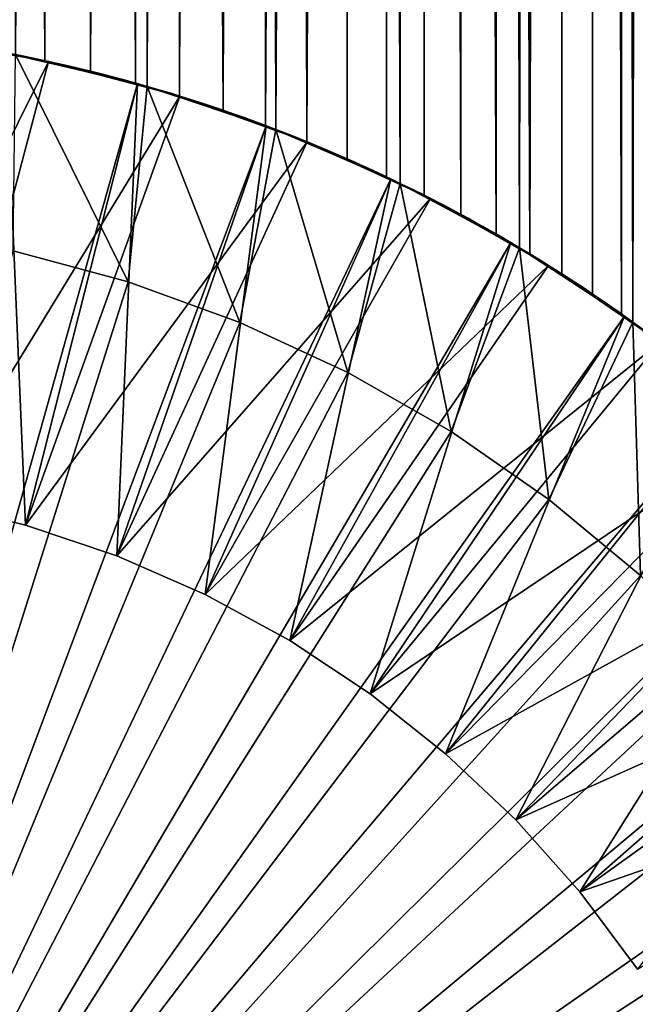
# Model space of a CAD drawing. Extents: x -34 to 34, y -336 to 0.
# Drawn here: x 4 to 13, y -305 to -291 of the extents above; entities that cross this region are included whole.
import ezdxf

# ---------------------------------------------------------------- set-up
doc = ezdxf.new("R2010")
doc.units = 0
doc.header["$MEASUREMENT"] = 0
doc.layers.add('L1', color=7, linetype='Continuous')

msp = doc.modelspace()

# ---------------------------------------------------------------- linework, layer by layer
at = {"layer": 'L1', "color": 7}
for points in [[(4.747397, -14.00001, -15.27947), (4.747397, -292.0066, -15.27947), (3.416325, -14.00001, -15.63101)], [(3.416325, -14.00001, -15.63101), (4.747397, -292.0066, -15.27947), (4.330149, -291.9206, -15.40291)], [(5.400358, -14.00001, 15.0611), (4.085644, -14.00001, 15.46958), (4.085644, -291.8741, 15.46958)], [(4.085644, -291.8741, 15.46958), (4.330149, -291.9206, 15.40293), (5.400358, -14.00001, 15.0611)], [(5.400358, -14.00001, 15.0611), (4.330149, -291.9206, 15.40293), (5.400358, -292.1577, 15.0611)], [(4.747397, -14.00001, -15.27947), (6.04332, -14.00001, -14.81479), (6.041894, -292.3291, -14.81114)], [(6.041894, -292.3291, -14.81114), (5.40187, -292.1581, -15.06053), (4.747397, -14.00001, -15.27947)], [(4.747397, -14.00001, -15.27947), (5.40187, -292.1581, -15.06053), (4.747397, -292.0066, -15.27947)], [(5.400358, -14.00001, 15.0611), (5.400358, -292.1577, 15.0611), (6.67509, -14.00001, 14.5411)], [(6.67509, -14.00001, 14.5411), (5.400358, -292.1577, 15.0611), (6.212169, -292.3746, 14.74481)], [(6.04332, -14.00001, -14.81479), (6.212169, -292.3746, -14.74479), (6.041894, -292.3291, -14.81114)], [(7.2945, -14.00001, -14.24044), (7.2945, -292.7153, -14.24044), (6.04332, -14.00001, -14.81479)], [(6.04332, -14.00001, -14.81479), (7.2945, -292.7153, -14.24044), (6.212169, -292.3746, -14.74479)], [(6.67509, -14.00001, 14.5411), (6.212169, -292.3746, 14.74481), (6.67048, -292.5189, 14.53121)], [(7.900402, -14.00001, 13.91345), (6.67509, -14.00001, 14.5411), (6.67048, -292.5189, 14.53121)], [(6.67048, -292.5189, 14.53121), (7.296487, -292.716, 14.23944), (7.900402, -14.00001, 13.91345)], [(8.491674, -293.164, -13.56065), (8.048196, -292.9887, -13.82846), (7.2945, -14.00001, -14.24044)], [(7.2945, -14.00001, -14.24044), (8.048196, -292.9887, -13.82846), (7.2945, -292.7153, -14.24044)], [(7.2945, -14.00001, -14.24044), (8.491674, -14.00001, -13.56065), (8.491674, -293.164, -13.56065)], [(7.900402, -14.00001, 13.91345), (7.296487, -292.716, 14.23944), (7.900402, -292.9327, 13.91345)], [(7.900402, -14.00001, 13.91345), (7.900402, -292.9327, 13.91345), (9.067222, -14.00001, 13.18279)], [(9.067222, -14.00001, 13.18279), (7.900402, -292.9327, 13.91345), (8.048196, -292.9887, 13.82848)], [(9.067222, -14.00001, 13.18279), (8.048196, -292.9887, 13.82848), (9.067222, -293.4079, 13.18279)], [(8.491674, -293.164, -13.56065), (8.491674, -14.00001, -13.56065), (9.62598, -14.00001, -12.78047)], [(8.491674, -293.164, -13.56065), (9.62598, -14.00001, -12.78047), (9.62598, -293.6631, -12.78047)], [(9.821601, -293.7647, 12.6146), (10.16691, -14.00001, 12.35452), (9.067222, -14.00001, 13.18279)], [(9.821601, -293.7647, 12.6146), (9.067222, -14.00001, 13.18279), (9.067222, -293.4079, 13.18279)], [(10.68902, -14.00001, -11.90566), (10.68902, -294.2012, -11.90566), (9.62598, -14.00001, -12.78047)], [(9.62598, -14.00001, -12.78047), (10.68902, -294.2012, -11.90566), (9.822498, -293.7626, -12.61874)], [(9.62598, -14.00001, -12.78047), (9.822498, -293.7626, -12.61874), (9.62598, -293.6631, -12.78047)], [(10.16691, -293.9281, 12.35452), (10.16691, -14.00001, 12.35452), (9.821601, -293.7647, 12.6146)], [(11.19133, -294.4807, 11.43479), (11.19133, -14.00001, 11.43479), (10.16691, -14.00001, 12.35452)], [(11.19133, -294.4807, 11.43479), (10.16691, -14.00001, 12.35452), (10.16691, -293.9281, 12.35452)], [(11.67292, -14.00001, -10.94271), (11.67292, -294.7648, -10.94271), (10.68902, -14.00001, -11.90566)], [(11.67292, -294.7648, -10.94271), (11.52653, -294.681, -11.08597), (10.68902, -14.00001, -11.90566)], [(10.68902, -14.00001, -11.90566), (11.52653, -294.681, -11.08597), (10.68902, -294.2012, -11.90566)], [(11.52515, -294.6831, 11.07869), (12.13289, -14.00001, 10.4304), (11.19133, -14.00001, 11.43479)], [(11.52515, -294.6831, 11.07869), (11.19133, -14.00001, 11.43479), (11.19133, -294.4807, 11.43479)], [(12.13289, -295.0516, 10.4304), (12.13289, -14.00001, 10.4304), (11.52515, -294.6831, 11.07869)], [(11.67292, -294.7648, -10.94271), (11.67292, -14.00001, -10.94271), (12.57039, -14.00001, -9.898738)], [(12.57039, -14.00001, -9.898738), (12.57039, -295.339, -9.898738), (11.67292, -294.7648, -10.94271)], [(12.98462, -295.6248, 9.348786), (12.98462, -14.00001, 9.348786), (12.13289, -14.00001, 10.4304)], [(12.98462, -295.6248, 9.348786), (12.13289, -14.00001, 10.4304), (12.13289, -295.0516, 10.4304)], [(13.3748, -295.9068, -8.781482), (13.14414, -295.744, -9.101849), (12.57039, -14.00001, -9.898738)], [(12.57039, -14.00001, -9.898738), (13.14414, -295.744, -9.101849), (12.57039, -295.339, -9.898738)], [(12.57039, -14.00001, -9.898738), (13.3748, -14.00001, -8.781482), (13.3748, -295.9068, -8.781482)], [(13.14475, -295.743, 9.104895), (13.74022, -14.00001, 8.197958), (12.98462, -14.00001, 9.348786)], [(13.14475, -295.743, 9.104895), (12.98462, -14.00001, 9.348786), (12.98462, -295.6248, 9.348786)], [(13.74022, -296.1827, 8.197958), (13.74022, -14.00001, 8.197958), (13.14475, -295.743, 9.104895)], [(2.895098, -291.687, 63.49825), (1.772728, -298.0985, 63.49825), (4.80251, -292.0185, 63.49825)], [(4.80251, -292.0185, 63.49825), (3.854085, -291.8326, 48.49825), (2.895098, -291.687, 63.49825)], [(4.80251, -292.0185, 63.49825), (3.973277, -291.8536, 48.49825), (3.854085, -291.8326, 48.49825)], [(4.092354, -291.8753, 48.49825), (3.973277, -291.8536, 48.49825), (4.80251, -292.0185, 63.49825)], [(-0.000008, -314, 230.3518), (6.069555, -292.3341, 230.3518), (4.184584, -291.8926, 230.3518)], [(4.184584, -291.8926, 215.3518), (4.470346, -298.6372, 215.3518), (3.133135, -298.3097, 215.3518)], [(4.80251, -292.0185, 63.49825), (4.211313, -291.8977, 48.49825), (4.092354, -291.8753, 48.49825)], [(6.069555, -292.3341, 215.3518), (4.470346, -298.6372, 215.3518), (4.184584, -291.8926, 215.3518)], [(4.184584, -291.8926, 215.3518), (4.184584, -291.8926, 230.3518), (6.069555, -292.3341, 230.3518)], [(4.184584, -291.8926, 215.3518), (6.069555, -292.3341, 230.3518), (6.069555, -292.3341, 215.3518)], [(4.80251, -292.0185, 63.49825), (4.330149, -291.9206, 48.49825), (4.211313, -291.8977, 48.49825)], [(4.330149, -291.9206, -91.00018), (5.936884, -295.1635, -91.0004), (4.295626, -294.7228, -91.0004)], [(6.212169, -292.3746, -91.00018), (5.936884, -295.1635, -91.0004), (4.330149, -291.9206, -91.00018)], [(4.448861, -291.9442, 48.49825), (4.330149, -291.9206, 48.49825), (4.80251, -292.0185, 63.49825)], [(4.448861, -291.9442, 48.49825), (5.400358, -292.1577, 15.0611), (4.330149, -291.9206, 48.49825)], [(4.330149, -291.9206, 48.49825), (5.400358, -292.1577, 15.0611), (4.330149, -291.9206, 15.40293)], [(4.330149, -291.9206, -91.00018), (4.330149, -291.9206, -15.40291), (6.212169, -292.3746, -91.00018)], [(6.212169, -292.3746, -91.00018), (4.330149, -291.9206, -15.40291), (4.747397, -292.0066, -15.27947)], [(4.80251, -292.0185, 63.49825), (4.567443, -291.9685, 48.49825), (4.448861, -291.9442, 48.49825)], [(4.448861, -291.9442, 48.49825), (4.567443, -291.9685, 48.49825), (5.400358, -292.1577, 15.0611)], [(4.685894, -291.9934, 48.49825), (4.567443, -291.9685, 48.49825), (4.80251, -292.0185, 63.49825)], [(5.400358, -292.1577, 15.0611), (4.567443, -291.9685, 48.49825), (4.685894, -291.9934, 48.49825)], [(4.80251, -292.0185, 63.49825), (4.804209, -292.0189, 48.49825), (4.685894, -291.9934, 48.49825)], [(5.400358, -292.1577, 15.0611), (4.685894, -291.9934, 48.49825), (4.804209, -292.0189, 48.49825)], [(6.212169, -292.3746, -91.00018), (4.747397, -292.0066, -15.27947), (5.40187, -292.1581, -15.06053)], [(4.80251, -292.0185, 63.49825), (1.772728, -298.0985, 63.49825), (3.133135, -298.3097, 63.49825)], [(4.80251, -292.0185, 63.49825), (3.133135, -298.3097, 63.49825), (6.674366, -292.5127, 63.49825)], [(6.674366, -292.5127, 63.49825), (5.745437, -292.246, 48.49825), (4.80251, -292.0185, 63.49825)], [(5.745437, -292.246, 48.49825), (5.62833, -292.2153, 48.49825), (4.80251, -292.0185, 63.49825)], [(4.80251, -292.0185, 63.49825), (5.62833, -292.2153, 48.49825), (5.511059, -292.1854, 48.49825)], [(4.80251, -292.0185, 63.49825), (5.511059, -292.1854, 48.49825), (5.39363, -292.156, 48.49825)], [(5.39363, -292.156, 48.49825), (5.276044, -292.1274, 48.49825), (4.80251, -292.0185, 63.49825)], [(4.80251, -292.0185, 63.49825), (5.276044, -292.1274, 48.49825), (5.158306, -292.0993, 48.49825)], [(4.80251, -292.0185, 63.49825), (5.158306, -292.0993, 48.49825), (5.040418, -292.0718, 48.49825)], [(5.040418, -292.0718, 48.49825), (4.922385, -292.0451, 48.49825), (4.80251, -292.0185, 63.49825)], [(4.80251, -292.0185, 63.49825), (4.922385, -292.0451, 48.49825), (4.804209, -292.0189, 48.49825)], [(4.804209, -292.0189, 48.49825), (4.922385, -292.0451, 48.49825), (5.400358, -292.1577, 15.0611)], [(5.400358, -292.1577, 15.0611), (4.922385, -292.0451, 48.49825), (5.040418, -292.0718, 48.49825)], [(5.400358, -292.1577, 15.0611), (5.040418, -292.0718, 48.49825), (5.158306, -292.0993, 48.49825)], [(5.158306, -292.0993, 48.49825), (5.276044, -292.1274, 48.49825), (5.400358, -292.1577, 15.0611)], [(5.400358, -292.1577, 15.0611), (5.276044, -292.1274, 48.49825), (5.39363, -292.156, 48.49825)], [(5.400358, -292.1577, 15.0611), (5.39363, -292.156, 48.49825), (5.511059, -292.1854, 48.49825)], [(5.511059, -292.1854, 48.49825), (5.62833, -292.2153, 48.49825), (5.400358, -292.1577, 15.0611)], [(5.400358, -292.1577, 15.0611), (5.62833, -292.2153, 48.49825), (5.745437, -292.246, 48.49825)], [(5.400358, -292.1577, 15.0611), (5.745437, -292.246, 48.49825), (5.862378, -292.2772, 48.49825)], [(5.862378, -292.2772, 48.49825), (5.979149, -292.309, 48.49825), (5.400358, -292.1577, 15.0611)], [(5.400358, -292.1577, 15.0611), (5.979149, -292.309, 48.49825), (6.095747, -292.3415, 48.49825)], [(5.400358, -292.1577, 15.0611), (6.095747, -292.3415, 48.49825), (6.212169, -292.3746, 48.49825)], [(6.212169, -292.3746, 48.49825), (6.212169, -292.3746, 14.74481), (5.400358, -292.1577, 15.0611)], [(5.40187, -292.1581, -15.06053), (6.041894, -292.3291, -14.81114), (6.212169, -292.3746, -91.00018)], [(6.674366, -292.5127, 63.49825), (5.862378, -292.2772, 48.49825), (5.745437, -292.246, 48.49825)], [(5.979149, -292.309, 48.49825), (5.862378, -292.2772, 48.49825), (6.674366, -292.5127, 63.49825)], [(7.90959, -292.9361, 230.3518), (6.069555, -292.3341, 230.3518), (-0.000008, -314, 230.3518)], [(6.069555, -292.3341, 215.3518), (5.774459, -299.0783, 215.3518), (4.470346, -298.6372, 215.3518)], [(7.90959, -292.9361, 215.3518), (5.774459, -299.0783, 215.3518), (6.069555, -292.3341, 215.3518)], [(6.212169, -292.3746, -91.00018), (7.534187, -295.7436, -91.0004), (5.936884, -295.1635, -91.0004)], [(6.674366, -292.5127, 63.49825), (6.095747, -292.3415, 48.49825), (5.979149, -292.309, 48.49825)], [(6.212169, -292.3746, -91.00018), (6.041894, -292.3291, -14.81114), (6.212169, -292.3746, -14.74479)], [(6.069555, -292.3341, 215.3518), (6.069555, -292.3341, 230.3518), (7.90959, -292.9361, 230.3518)], [(6.069555, -292.3341, 215.3518), (7.90959, -292.9361, 230.3518), (7.90959, -292.9361, 215.3518)], [(6.674366, -292.5127, 63.49825), (6.212169, -292.3746, 48.49825), (6.095747, -292.3415, 48.49825)], [(8.048196, -292.9887, -91.00018), (7.534187, -295.7436, -91.0004), (6.212169, -292.3746, -91.00018)], [(6.328411, -292.4083, 48.49825), (6.212169, -292.3746, 48.49825), (6.674366, -292.5127, 63.49825)], [(6.328411, -292.4083, 48.49825), (6.67048, -292.5189, 14.53121), (6.212169, -292.3746, 48.49825)], [(6.212169, -292.3746, 48.49825), (6.67048, -292.5189, 14.53121), (6.212169, -292.3746, 14.74481)], [(6.212169, -292.3746, -91.00018), (6.212169, -292.3746, -14.74479), (8.048196, -292.9887, -91.00018)], [(8.048196, -292.9887, -91.00018), (6.212169, -292.3746, -14.74479), (7.2945, -292.7153, -14.24044)], [(6.674366, -292.5127, 63.49825), (6.44447, -292.4427, 48.49825), (6.328411, -292.4083, 48.49825)], [(6.328411, -292.4083, 48.49825), (6.44447, -292.4427, 48.49825), (6.67048, -292.5189, 14.53121)], [(6.674366, -292.5127, 63.49825), (3.133135, -298.3097, 63.49825), (4.470346, -298.6372, 63.49825)], [(6.674366, -292.5127, 63.49825), (4.470346, -298.6372, 63.49825), (8.496808, -293.166, 63.49825)], [(6.560343, -292.4777, 48.49825), (6.44447, -292.4427, 48.49825), (6.674366, -292.5127, 63.49825)], [(6.67048, -292.5189, 14.53121), (6.44447, -292.4427, 48.49825), (6.560343, -292.4777, 48.49825)], [(6.674366, -292.5127, 63.49825), (6.676026, -292.5133, 48.49825), (6.560343, -292.4777, 48.49825)], [(6.67048, -292.5189, 14.53121), (6.560343, -292.4777, 48.49825), (6.676026, -292.5133, 48.49825)], [(6.676026, -292.5133, 48.49825), (6.791515, -292.5495, 48.49825), (6.67048, -292.5189, 14.53121)], [(8.048196, -292.9887, 48.49825), (7.296487, -292.716, 14.23944), (6.67048, -292.5189, 14.53121)], [(6.67048, -292.5189, 14.53121), (6.791515, -292.5495, 48.49825), (6.906808, -292.5863, 48.49825)], [(6.67048, -292.5189, 14.53121), (6.906808, -292.5863, 48.49825), (7.021901, -292.6238, 48.49825)], [(7.021901, -292.6238, 48.49825), (7.136791, -292.6619, 48.49825), (6.67048, -292.5189, 14.53121)], [(6.67048, -292.5189, 14.53121), (7.136791, -292.6619, 48.49825), (7.251474, -292.7006, 48.49825)], [(6.67048, -292.5189, 14.53121), (7.251474, -292.7006, 48.49825), (7.365948, -292.7399, 48.49825)], [(7.365948, -292.7399, 48.49825), (7.480208, -292.7798, 48.49825), (6.67048, -292.5189, 14.53121)], [(6.67048, -292.5189, 14.53121), (7.480208, -292.7798, 48.49825), (7.594252, -292.8204, 48.49825)], [(6.67048, -292.5189, 14.53121), (7.594252, -292.8204, 48.49825), (7.708076, -292.8615, 48.49825)], [(7.708076, -292.8615, 48.49825), (7.821676, -292.9033, 48.49825), (6.67048, -292.5189, 14.53121)], [(6.67048, -292.5189, 14.53121), (7.821676, -292.9033, 48.49825), (7.935052, -292.9457, 48.49825)], [(6.67048, -292.5189, 14.53121), (7.935052, -292.9457, 48.49825), (8.048196, -292.9887, 48.49825)], [(8.496808, -293.166, 63.49825), (7.594252, -292.8204, 48.49825), (6.674366, -292.5127, 63.49825)], [(7.594252, -292.8204, 48.49825), (7.480208, -292.7798, 48.49825), (6.674366, -292.5127, 63.49825)], [(6.674366, -292.5127, 63.49825), (7.480208, -292.7798, 48.49825), (7.365948, -292.7399, 48.49825)], [(6.674366, -292.5127, 63.49825), (7.365948, -292.7399, 48.49825), (7.251474, -292.7006, 48.49825)], [(7.251474, -292.7006, 48.49825), (7.136791, -292.6619, 48.49825), (6.674366, -292.5127, 63.49825)], [(6.674366, -292.5127, 63.49825), (7.136791, -292.6619, 48.49825), (7.021901, -292.6238, 48.49825)], [(6.674366, -292.5127, 63.49825), (7.021901, -292.6238, 48.49825), (6.906808, -292.5863, 48.49825)], [(6.906808, -292.5863, 48.49825), (6.791515, -292.5495, 48.49825), (6.674366, -292.5127, 63.49825)], [(6.674366, -292.5127, 63.49825), (6.791515, -292.5495, 48.49825), (6.676026, -292.5133, 48.49825)], [(8.048196, -292.9887, -91.00018), (7.2945, -292.7153, -14.24044), (8.048196, -292.9887, -13.82846)], [(7.900402, -292.9327, 13.91345), (7.296487, -292.716, 14.23944), (8.048196, -292.9887, 48.49825)], [(8.496808, -293.166, 63.49825), (7.708076, -292.8615, 48.49825), (7.594252, -292.8204, 48.49825)], [(-0.000008, -314, 230.3518), (9.691065, -293.694, 230.3518), (7.90959, -292.9361, 230.3518)], [(7.90959, -292.9361, 215.3518), (7.035821, -299.63, 215.3518), (5.774459, -299.0783, 215.3518)], [(9.691065, -293.694, 215.3518), (7.035821, -299.63, 215.3518), (7.90959, -292.9361, 215.3518)], [(8.048196, -292.9887, -91.00018), (9.07571, -296.4588, -91.0004), (7.534187, -295.7436, -91.0004)], [(7.821676, -292.9033, 48.49825), (7.708076, -292.8615, 48.49825), (8.496808, -293.166, 63.49825)], [(8.496808, -293.166, 63.49825), (7.935052, -292.9457, 48.49825), (7.821676, -292.9033, 48.49825)], [(8.048196, -292.9887, 48.49825), (8.048196, -292.9887, 13.82848), (7.900402, -292.9327, 13.91345)], [(7.90959, -292.9361, 215.3518), (7.90959, -292.9361, 230.3518), (9.691065, -293.694, 230.3518)], [(7.90959, -292.9361, 215.3518), (9.691065, -293.694, 230.3518), (9.691065, -293.694, 215.3518)], [(8.496808, -293.166, 63.49825), (8.048196, -292.9887, 48.49825), (7.935052, -292.9457, 48.49825)], [(9.824637, -293.7583, -91.00018), (9.07571, -296.4588, -91.0004), (8.048196, -292.9887, -91.00018)], [(8.161109, -293.0323, 48.49825), (8.048196, -292.9887, 48.49825), (8.496808, -293.166, 63.49825)], [(8.161109, -293.0323, 48.49825), (9.067222, -293.4079, 13.18279), (8.048196, -292.9887, 48.49825)], [(8.048196, -292.9887, 48.49825), (9.067222, -293.4079, 13.18279), (8.048196, -292.9887, 13.82848)], [(8.048196, -292.9887, -91.00018), (8.048196, -292.9887, -13.82846), (9.824637, -293.7583, -91.00018)], [(9.824637, -293.7583, -91.00018), (8.048196, -292.9887, -13.82846), (8.491674, -293.164, -13.56065)], [(8.496808, -293.166, 63.49825), (8.273785, -293.0765, 48.49825), (8.161109, -293.0323, 48.49825)], [(8.161109, -293.0323, 48.49825), (8.273785, -293.0765, 48.49825), (9.067222, -293.4079, 13.18279)], [(8.386221, -293.1213, 48.49825), (8.273785, -293.0765, 48.49825), (8.496808, -293.166, 63.49825)], [(9.067222, -293.4079, 13.18279), (8.273785, -293.0765, 48.49825), (8.386221, -293.1213, 48.49825)], [(8.496808, -293.166, 63.49825), (8.498415, -293.1667, 48.49825), (8.386221, -293.1213, 48.49825)], [(9.067222, -293.4079, 13.18279), (8.386221, -293.1213, 48.49825), (8.498415, -293.1667, 48.49825)], [(8.496808, -293.166, 63.49825), (4.470346, -298.6372, 63.49825), (5.774459, -299.0783, 63.49825)], [(8.496808, -293.166, 63.49825), (5.774459, -299.0783, 63.49825), (10.25634, -293.9736, 63.49825)], [(9.824637, -293.7583, -91.00018), (8.491674, -293.164, -13.56065), (9.62598, -293.6631, -12.78047)], [(10.25634, -293.9736, 63.49825), (9.386841, -293.5516, 48.49825), (8.496808, -293.166, 63.49825)], [(9.386841, -293.5516, 48.49825), (9.276705, -293.5014, 48.49825), (8.496808, -293.166, 63.49825)], [(8.496808, -293.166, 63.49825), (9.276705, -293.5014, 48.49825), (9.1663, -293.4518, 48.49825)], [(8.496808, -293.166, 63.49825), (9.1663, -293.4518, 48.49825), (9.05563, -293.4028, 48.49825)], [(9.05563, -293.4028, 48.49825), (8.944699, -293.3544, 48.49825), (8.496808, -293.166, 63.49825)], [(8.496808, -293.166, 63.49825), (8.944699, -293.3544, 48.49825), (8.833508, -293.3066, 48.49825)], [(8.496808, -293.166, 63.49825), (8.833508, -293.3066, 48.49825), (8.722061, -293.2594, 48.49825)], [(8.722061, -293.2594, 48.49825), (8.610363, -293.2127, 48.49825), (8.496808, -293.166, 63.49825)], [(8.496808, -293.166, 63.49825), (8.610363, -293.2127, 48.49825), (8.498415, -293.1667, 48.49825)], [(8.498415, -293.1667, 48.49825), (8.610363, -293.2127, 48.49825), (9.067222, -293.4079, 13.18279)], [(9.067222, -293.4079, 13.18279), (8.610363, -293.2127, 48.49825), (8.722061, -293.2594, 48.49825)], [(9.067222, -293.4079, 13.18279), (8.722061, -293.2594, 48.49825), (8.833508, -293.3066, 48.49825)], [(8.833508, -293.3066, 48.49825), (8.944699, -293.3544, 48.49825), (9.067222, -293.4079, 13.18279)], [(9.067222, -293.4079, 13.18279), (8.944699, -293.3544, 48.49825), (9.05563, -293.4028, 48.49825)], [(9.067222, -293.4079, 13.18279), (9.05563, -293.4028, 48.49825), (9.1663, -293.4518, 48.49825)], [(9.1663, -293.4518, 48.49825), (9.276705, -293.5014, 48.49825), (9.067222, -293.4079, 13.18279)], [(9.067222, -293.4079, 13.18279), (9.276705, -293.5014, 48.49825), (9.386841, -293.5516, 48.49825)], [(9.067222, -293.4079, 13.18279), (9.386841, -293.5516, 48.49825), (9.496706, -293.6024, 48.49825)], [(9.496706, -293.6024, 48.49825), (9.606295, -293.6538, 48.49825), (9.067222, -293.4079, 13.18279)], [(9.067222, -293.4079, 13.18279), (9.606295, -293.6538, 48.49825), (9.715607, -293.7058, 48.49825)], [(9.067222, -293.4079, 13.18279), (9.715607, -293.7058, 48.49825), (9.824637, -293.7583, 48.49825)], [(9.824637, -293.7583, 48.49825), (9.821601, -293.7647, 12.6146), (9.067222, -293.4079, 13.18279)], [(10.25634, -293.9736, 63.49825), (9.496706, -293.6024, 48.49825), (9.386841, -293.5516, 48.49825)], [(-0.000008, -314, 230.3518), (11.40079, -294.6023, 230.3518), (9.691065, -293.694, 230.3518)], [(9.691065, -293.694, 215.3518), (8.245092, -300.288, 215.3518), (7.035821, -299.63, 215.3518)], [(11.40079, -294.6023, 215.3518), (8.245092, -300.288, 215.3518), (9.691065, -293.694, 215.3518)], [(9.606295, -293.6538, 48.49825), (9.496706, -293.6024, 48.49825), (10.25634, -293.9736, 63.49825)], [(10.25634, -293.9736, 63.49825), (9.715607, -293.7058, 48.49825), (9.606295, -293.6538, 48.49825)], [(9.62598, -293.6631, -12.78047), (9.822498, -293.7626, -12.61874), (9.824637, -293.7583, -91.00018)], [(9.691065, -293.694, 215.3518), (9.691065, -293.694, 230.3518), (11.40079, -294.6023, 230.3518)], [(9.691065, -293.694, 215.3518), (11.40079, -294.6023, 230.3518), (11.40079, -294.6023, 215.3518)], [(9.824637, -293.7583, -91.00018), (10.55004, -297.3039, -91.0004), (9.07571, -296.4588, -91.0004)], [(10.25634, -293.9736, 63.49825), (9.824637, -293.7583, 48.49825), (9.715607, -293.7058, 48.49825)], [(9.824637, -293.7583, 48.49825), (10.16691, -293.9281, 12.35452), (9.821601, -293.7647, 12.6146)], [(9.824637, -293.7583, -91.00018), (9.822498, -293.7626, -12.61874), (11.52834, -294.6778, -91.00018)], [(9.822498, -293.7626, -12.61874), (10.68902, -294.2012, -11.90566), (11.52834, -294.6778, -91.00018)], [(11.52834, -294.6778, -91.00018), (10.55004, -297.3039, -91.0004), (9.824637, -293.7583, -91.00018)], [(9.933384, -293.8115, 48.49825), (9.824637, -293.7583, 48.49825), (10.25634, -293.9736, 63.49825)], [(9.933384, -293.8115, 48.49825), (10.16691, -293.9281, 12.35452), (9.824637, -293.7583, 48.49825)], [(10.25634, -293.9736, 63.49825), (10.04184, -293.8652, 48.49825), (9.933384, -293.8115, 48.49825)], [(9.933384, -293.8115, 48.49825), (10.04184, -293.8652, 48.49825), (10.16691, -293.9281, 12.35452)], [(10.25634, -293.9736, 63.49825), (5.774459, -299.0783, 63.49825), (7.035821, -299.63, 63.49825)], [(10.25634, -293.9736, 63.49825), (7.035821, -299.63, 63.49825), (11.93994, -294.9294, 63.49825)], [(10.15001, -293.9195, 48.49825), (10.04184, -293.8652, 48.49825), (10.25634, -293.9736, 63.49825)], [(10.16691, -293.9281, 12.35452), (10.04184, -293.8652, 48.49825), (10.15001, -293.9195, 48.49825)], [(10.25634, -293.9736, 63.49825), (10.25788, -293.9744, 48.49825), (10.15001, -293.9195, 48.49825)], [(10.16691, -293.9281, 12.35452), (10.15001, -293.9195, 48.49825), (10.25788, -293.9744, 48.49825)], [(11.52685, -294.6769, 48.49825), (11.19133, -294.4807, 11.43479), (10.16691, -293.9281, 12.35452)], [(10.25788, -293.9744, 48.49825), (10.36546, -294.0299, 48.49825), (10.16691, -293.9281, 12.35452)], [(10.16691, -293.9281, 12.35452), (10.36546, -294.0299, 48.49825), (10.47274, -294.0859, 48.49825)], [(10.16691, -293.9281, 12.35452), (10.47274, -294.0859, 48.49825), (10.57971, -294.1425, 48.49825)], [(10.57971, -294.1425, 48.49825), (10.68638, -294.1997, 48.49825), (10.16691, -293.9281, 12.35452)], [(10.16691, -293.9281, 12.35452), (10.68638, -294.1997, 48.49825), (10.79274, -294.2575, 48.49825)], [(10.16691, -293.9281, 12.35452), (10.79274, -294.2575, 48.49825), (10.89879, -294.3158, 48.49825)], [(10.89879, -294.3158, 48.49825), (11.00452, -294.3748, 48.49825), (10.16691, -293.9281, 12.35452)], [(10.16691, -293.9281, 12.35452), (11.00452, -294.3748, 48.49825), (11.10993, -294.4342, 48.49825)], [(10.16691, -293.9281, 12.35452), (11.10993, -294.4342, 48.49825), (11.21503, -294.4943, 48.49825)], [(11.21503, -294.4943, 48.49825), (11.31829, -294.554, 48.49825), (10.16691, -293.9281, 12.35452)], [(10.16691, -293.9281, 12.35452), (11.31829, -294.554, 48.49825), (11.42274, -294.6152, 48.49825)], [(10.16691, -293.9281, 12.35452), (11.42274, -294.6152, 48.49825), (11.52685, -294.6769, 48.49825)], [(11.93994, -294.9294, 63.49825), (11.10993, -294.4342, 48.49825), (10.25634, -293.9736, 63.49825)], [(11.10993, -294.4342, 48.49825), (11.00452, -294.3748, 48.49825), (10.25634, -293.9736, 63.49825)], [(10.25634, -293.9736, 63.49825), (11.00452, -294.3748, 48.49825), (10.89879, -294.3158, 48.49825)], [(10.25634, -293.9736, 63.49825), (10.89879, -294.3158, 48.49825), (10.79274, -294.2575, 48.49825)], [(10.79274, -294.2575, 48.49825), (10.68638, -294.1997, 48.49825), (10.25634, -293.9736, 63.49825)], [(10.25634, -293.9736, 63.49825), (10.68638, -294.1997, 48.49825), (10.57971, -294.1425, 48.49825)], [(10.25634, -293.9736, 63.49825), (10.57971, -294.1425, 48.49825), (10.47274, -294.0859, 48.49825)], [(10.47274, -294.0859, 48.49825), (10.36546, -294.0299, 48.49825), (10.25634, -293.9736, 63.49825)], [(10.25634, -293.9736, 63.49825), (10.36546, -294.0299, 48.49825), (10.25788, -293.9744, 48.49825)], [(11.52834, -294.6778, -91.00018), (10.68902, -294.2012, -11.90566), (11.52653, -294.681, -11.08597)], [(11.93994, -294.9294, 63.49825), (11.21503, -294.4943, 48.49825), (11.10993, -294.4342, 48.49825)], [(11.52685, -294.6769, 48.49825), (11.52515, -294.6831, 11.07869), (11.19133, -294.4807, 11.43479)], [(11.31829, -294.554, 48.49825), (11.21503, -294.4943, 48.49825), (11.93994, -294.9294, 63.49825)], [(13.02611, -295.6541, 230.3518), (11.40079, -294.6023, 230.3518), (-0.000008, -314, 230.3518)], [(11.40079, -294.6023, 215.3518), (9.393319, -301.0476, 215.3518), (8.245092, -300.288, 215.3518)], [(13.02611, -295.6541, 215.3518), (9.393319, -301.0476, 215.3518), (11.40079, -294.6023, 215.3518)], [(11.52834, -294.6778, -91.00018), (11.94626, -298.2727, -91.0004), (10.55004, -297.3039, -91.0004)], [(11.93994, -294.9294, 63.49825), (11.42274, -294.6152, 48.49825), (11.31829, -294.554, 48.49825)], [(11.40079, -294.6023, 215.3518), (11.40079, -294.6023, 230.3518), (13.02611, -295.6541, 230.3518)], [(11.40079, -294.6023, 215.3518), (13.02611, -295.6541, 230.3518), (13.02611, -295.6541, 215.3518)], [(11.93994, -294.9294, 63.49825), (11.52685, -294.6769, 48.49825), (11.42274, -294.6152, 48.49825)], [(11.52685, -294.6769, 48.49825), (12.13289, -295.0516, 10.4304), (11.52515, -294.6831, 11.07869)], [(11.52834, -294.6778, -91.00018), (11.52653, -294.681, -11.08597), (13.14669, -295.7404, -91.00018)], [(13.14669, -295.7404, -91.00018), (11.52653, -294.681, -11.08597), (11.67292, -294.7648, -10.94271)], [(11.63063, -294.7392, 48.49825), (11.52685, -294.6769, 48.49825), (11.93994, -294.9294, 63.49825)], [(11.63063, -294.7392, 48.49825), (12.13289, -295.0516, 10.4304), (11.52685, -294.6769, 48.49825)], [(13.14669, -295.7404, -91.00018), (11.94626, -298.2727, -91.0004), (11.52834, -294.6778, -91.00018)], [(-0.000014, -314, -91.0004), (4.295626, -294.7228, -91.0004), (5.936884, -295.1635, -91.0004)], [(11.93994, -294.9294, 63.49825), (11.73408, -294.802, 48.49825), (11.63063, -294.7392, 48.49825)], [(11.63063, -294.7392, 48.49825), (11.73408, -294.802, 48.49825), (12.13289, -295.0516, 10.4304)], [(13.14669, -295.7404, -91.00018), (11.67292, -294.7648, -10.94271), (12.57039, -295.339, -9.898738)], [(11.83718, -294.8655, 48.49825), (11.73408, -294.802, 48.49825), (11.93994, -294.9294, 63.49825)], [(12.13289, -295.0516, 10.4304), (11.73408, -294.802, 48.49825), (11.83718, -294.8655, 48.49825)], [(11.93994, -294.9294, 63.49825), (7.035821, -299.63, 63.49825), (8.245092, -300.288, 63.49825)], [(11.93994, -294.9294, 63.49825), (8.245092, -300.288, 63.49825), (13.53514, -296.0264, 63.49825)], [(11.93994, -294.9294, 63.49825), (11.93994, -294.9294, 48.49825), (11.83718, -294.8655, 48.49825)], [(12.13289, -295.0516, 10.4304), (11.83718, -294.8655, 48.49825), (11.93994, -294.9294, 48.49825)], [(13.53514, -296.0264, 63.49825), (12.74935, -295.4607, 48.49825), (11.93994, -294.9294, 63.49825)], [(12.74935, -295.4607, 48.49825), (12.64943, -295.3924, 48.49825), (11.93994, -294.9294, 63.49825)], [(11.93994, -294.9294, 63.49825), (12.64943, -295.3924, 48.49825), (12.54915, -295.3247, 48.49825)], [(11.93994, -294.9294, 63.49825), (12.54915, -295.3247, 48.49825), (12.44851, -295.2574, 48.49825)], [(12.44851, -295.2574, 48.49825), (12.3475, -295.1907, 48.49825), (11.93994, -294.9294, 63.49825)], [(11.93994, -294.9294, 63.49825), (12.3475, -295.1907, 48.49825), (12.24614, -295.1246, 48.49825)], [(11.93994, -294.9294, 63.49825), (12.24614, -295.1246, 48.49825), (12.14442, -295.059, 48.49825)], [(12.14442, -295.059, 48.49825), (12.04236, -294.9939, 48.49825), (11.93994, -294.9294, 63.49825)], [(11.93994, -294.9294, 63.49825), (12.04236, -294.9939, 48.49825), (11.93994, -294.9294, 48.49825)], [(11.93994, -294.9294, 48.49825), (12.04236, -294.9939, 48.49825), (12.13289, -295.0516, 10.4304)], [(12.13289, -295.0516, 10.4304), (12.04236, -294.9939, 48.49825), (12.14442, -295.059, 48.49825)], [(13.14529, -295.7394, 48.49825), (12.98462, -295.6248, 9.348786), (12.13289, -295.0516, 10.4304)], [(12.13289, -295.0516, 10.4304), (12.14442, -295.059, 48.49825), (12.24614, -295.1246, 48.49825)], [(12.24614, -295.1246, 48.49825), (12.3475, -295.1907, 48.49825), (12.13289, -295.0516, 10.4304)], [(12.13289, -295.0516, 10.4304), (12.3475, -295.1907, 48.49825), (12.44851, -295.2574, 48.49825)], [(12.13289, -295.0516, 10.4304), (12.44851, -295.2574, 48.49825), (12.54915, -295.3247, 48.49825)], [(12.54915, -295.3247, 48.49825), (12.64943, -295.3924, 48.49825), (12.13289, -295.0516, 10.4304)], [(12.13289, -295.0516, 10.4304), (12.64943, -295.3924, 48.49825), (12.74935, -295.4607, 48.49825)], [(12.13289, -295.0516, 10.4304), (12.74935, -295.4607, 48.49825), (12.84889, -295.5296, 48.49825)], [(12.84889, -295.5296, 48.49825), (12.94807, -295.599, 48.49825), (12.13289, -295.0516, 10.4304)], [(12.13289, -295.0516, 10.4304), (12.94807, -295.599, 48.49825), (13.04686, -295.6689, 48.49825)], [(12.13289, -295.0516, 10.4304), (13.04686, -295.6689, 48.49825), (13.14529, -295.7394, 48.49825)], [(5.936884, -295.1635, -91.0004), (7.534187, -295.7436, -91.0004), (-0.000014, -314, -91.0004)], [(12.57039, -295.339, -9.898738), (13.14414, -295.744, -9.101849), (13.14669, -295.7404, -91.00018)], [(13.53514, -296.0264, 63.49825), (12.84889, -295.5296, 48.49825), (12.74935, -295.4607, 48.49825)], [(-0.000008, -314, 230.3518), (14.55499, -296.8419, 230.3518), (13.02611, -295.6541, 230.3518)], [(13.02611, -295.6541, 215.3518), (10.472, -301.903, 215.3518), (9.393319, -301.0476, 215.3518)], [(14.55499, -296.8419, 215.3518), (10.472, -301.903, 215.3518), (13.02611, -295.6541, 215.3518)], [(12.94807, -295.599, 48.49825), (12.84889, -295.5296, 48.49825), (13.53514, -296.0264, 63.49825)], [(13.53514, -296.0264, 63.49825), (13.04686, -295.6689, 48.49825), (12.94807, -295.599, 48.49825)], [(13.14529, -295.7394, 48.49825), (13.14475, -295.743, 9.104895), (12.98462, -295.6248, 9.348786)], [(13.02611, -295.6541, 215.3518), (13.02611, -295.6541, 230.3518), (14.55499, -296.8419, 230.3518)], [(13.02611, -295.6541, 215.3518), (14.55499, -296.8419, 230.3518), (14.55499, -296.8419, 215.3518)], [(13.53514, -296.0264, 63.49825), (13.14529, -295.7394, 48.49825), (13.04686, -295.6689, 48.49825)], [(-0.000014, -314, -91.0004), (7.534187, -295.7436, -91.0004), (9.07571, -296.4588, -91.0004)], [(13.14669, -295.7404, -91.00018), (13.25403, -299.3578, -91.0004), (11.94626, -298.2727, -91.0004)], [(13.14669, -295.7404, -91.00018), (13.14414, -295.744, -9.101849), (14.66771, -296.9381, -91.00018)], [(14.66771, -296.9381, -91.00018), (13.14414, -295.744, -9.101849), (13.3748, -295.9068, -8.781482)], [(13.14529, -295.7394, 48.49825), (13.74022, -296.1827, 8.197958), (13.14475, -295.743, 9.104895)], [(13.24333, -295.8103, 48.49825), (13.14529, -295.7394, 48.49825), (13.53514, -296.0264, 63.49825)], [(13.24333, -295.8103, 48.49825), (13.74022, -296.1827, 8.197958), (13.14529, -295.7394, 48.49825)], [(14.66771, -296.9381, -91.00018), (13.25403, -299.3578, -91.0004), (13.14669, -295.7404, -91.00018)], [(13.53514, -296.0264, 63.49825), (8.245092, -300.288, 63.49825), (9.393319, -301.0476, 63.49825)], [(13.53514, -296.0264, 63.49825), (9.393319, -301.0476, 63.49825), (15.03013, -297.2565, 63.49825)], [(-0.000014, -314, -91.0004), (9.07571, -296.4588, -91.0004), (10.55004, -297.3039, -91.0004)], [(-0.000008, -314, 230.3518), (15.9761, -298.1566, 230.3518), (14.55499, -296.8419, 230.3518)], [(14.55499, -296.8419, 215.3518), (11.47315, -302.848, 215.3518), (10.472, -301.903, 215.3518)], [(15.9761, -298.1566, 215.3518), (11.47315, -302.848, 215.3518), (14.55499, -296.8419, 215.3518)], [(10.55004, -297.3039, -91.0004), (11.94626, -298.2727, -91.0004), (-0.000014, -314, -91.0004)], [(15.03013, -297.2565, 63.49825), (9.393319, -301.0476, 63.49825), (10.472, -301.903, 63.49825)], [(15.03013, -297.2565, 63.49825), (10.472, -301.903, 63.49825), (16.41385, -298.6105, 63.49825)], [(17.27894, -299.5886, 230.3518), (15.9761, -298.1566, 230.3518), (-0.000008, -314, 230.3518)], [(15.9761, -298.1566, 215.3518), (12.38936, -303.8756, 215.3518), (11.47315, -302.848, 215.3518)], [(17.27894, -299.5886, 215.3518), (12.38936, -303.8756, 215.3518), (15.9761, -298.1566, 215.3518)], [(-0.000014, -314, -91.0004), (11.94626, -298.2727, -91.0004), (13.25403, -299.3578, -91.0004)], [(4.470346, -298.6372, 215.3518), (4.470346, -298.6372, 63.49825), (3.133135, -298.3097, 63.49825)], [(4.470346, -298.6372, 215.3518), (3.133135, -298.3097, 63.49825), (3.133135, -298.3097, 215.3518)], [(16.41385, -298.6105, 63.49825), (10.472, -301.903, 63.49825), (11.47315, -302.848, 63.49825)], [(16.41385, -298.6105, 63.49825), (11.47315, -302.848, 63.49825), (17.67603, -300.0785, 63.49825)], [(5.774459, -299.0783, 215.3518), (5.774459, -299.0783, 63.49825), (4.470346, -298.6372, 63.49825)], [(5.774459, -299.0783, 215.3518), (4.470346, -298.6372, 63.49825), (4.470346, -298.6372, 215.3518)], [(7.035821, -299.63, 215.3518), (7.035821, -299.63, 63.49825), (5.774459, -299.0783, 63.49825)], [(7.035821, -299.63, 215.3518), (5.774459, -299.0783, 63.49825), (5.774459, -299.0783, 215.3518)], [(-0.000014, -314, -91.0004), (13.25403, -299.3578, -91.0004), (14.46368, -300.5514, -91.0004)], [(-0.000008, -314, 230.3518), (18.45385, -301.1273, 230.3518), (17.27894, -299.5886, 230.3518)], [(17.27894, -299.5886, 215.3518), (13.21384, -304.9781, 215.3518), (12.38936, -303.8756, 215.3518)], [(8.245092, -300.288, 215.3518), (8.245092, -300.288, 63.49825), (7.035821, -299.63, 63.49825)], [(8.245092, -300.288, 215.3518), (7.035821, -299.63, 63.49825), (7.035821, -299.63, 215.3518)], [(17.67603, -300.0785, 63.49825), (11.47315, -302.848, 63.49825), (12.38936, -303.8756, 63.49825)], [(17.67603, -300.0785, 63.49825), (12.38936, -303.8756, 63.49825), (18.80736, -301.6496, 63.49825)], [(9.393319, -301.0476, 215.3518), (9.393319, -301.0476, 63.49825), (8.245092, -300.288, 63.49825)], [(9.393319, -301.0476, 215.3518), (8.245092, -300.288, 63.49825), (8.245092, -300.288, 215.3518)], [(14.46368, -300.5514, -91.0004), (15.56624, -301.8446, -91.0004), (-0.000014, -314, -91.0004)], [(-0.000008, -314, 230.3518), (19.49213, -302.7614, 230.3518), (18.45385, -301.1273, 230.3518)], [(10.472, -301.903, 215.3518), (10.472, -301.903, 63.49825), (9.393319, -301.0476, 63.49825)], [(10.472, -301.903, 215.3518), (9.393319, -301.0476, 63.49825), (9.393319, -301.0476, 215.3518)], [(18.80736, -301.6496, 63.49825), (12.38936, -303.8756, 63.49825), (13.21384, -304.9781, 63.49825)], [(-0.000014, -314, -91.0004), (15.56624, -301.8446, -91.0004), (16.55355, -303.2277, -91.0004)], [(11.47315, -302.848, 215.3518), (11.47315, -302.848, 63.49825), (10.472, -301.903, 63.49825)], [(11.47315, -302.848, 215.3518), (10.472, -301.903, 63.49825), (10.472, -301.903, 215.3518)], [(20.3861, -304.4786, 230.3518), (19.49213, -302.7614, 230.3518), (-0.000008, -314, 230.3518)], [(12.38936, -303.8756, 215.3518), (12.38936, -303.8756, 63.49825), (11.47315, -302.848, 63.49825)], [(12.38936, -303.8756, 215.3518), (11.47315, -302.848, 63.49825), (11.47315, -302.848, 215.3518)], [(-0.000014, -314, -91.0004), (16.55355, -303.2277, -91.0004), (17.41831, -304.6906, -91.0004)], [(13.21384, -304.9781, 215.3518), (13.21384, -304.9781, 63.49825), (12.38936, -303.8756, 63.49825)], [(13.21384, -304.9781, 215.3518), (12.38936, -303.8756, 63.49825), (12.38936, -303.8756, 215.3518)], [(21.12914, -306.2664, 230.3518), (20.3861, -304.4786, 230.3518), (-0.000008, -314, 230.3518)], [(17.41831, -304.6906, -91.0004), (18.15411, -306.2225, -91.0004), (-0.000014, -314, -91.0004)]]:
    msp.add_3dface(points, dxfattribs=at)

doc.saveas('drawing.dxf')
